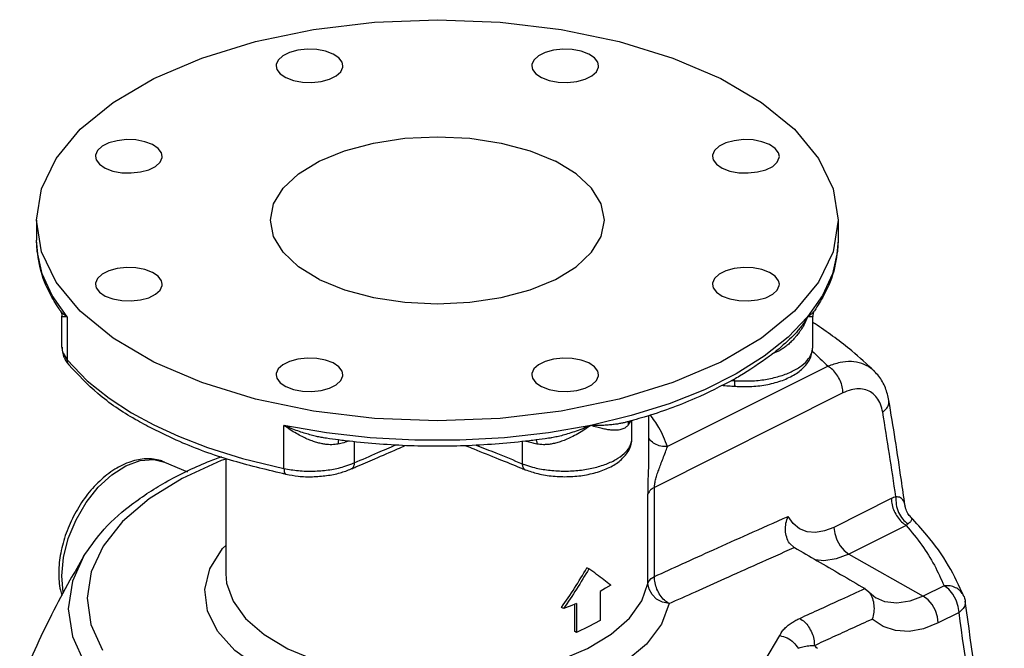
# Model space of a CAD drawing. Units: inches. Extents: x -3.6 to 71.4, y -14.1 to 55.2.
# Drawn here: x 59.3 to 70.3, y 48.2 to 55.2 of the extents above; entities that cross this region are included whole.
import ezdxf

# ---------------------------------------------------------------- set-up
doc = ezdxf.new("R2010")
doc.units = ezdxf.units.IN
doc.header["$MEASUREMENT"] = 0

msp = doc.modelspace()

# ---------------------------------------------------------------- linework, layer by layer
at = {"color": 7, "linetype": 'Continuous'}
for p, q in [((59.464, 52.979), (59.464, 52.757)), ((59.519, 52.627), (59.464, 52.979)), ((68.464, 52.979), (68.464, 52.757)), ((68.464, 52.757), (68.464, 52.757)), ((59.64, 52.134), (59.528, 52.38)), ((59.807, 51.896), (59.64, 52.134)), ((68.288, 52.134), (68.121, 51.896)), ((59.731, 51.965), (59.73, 51.965)), ((68.198, 51.965), (68.197, 51.965)), ((59.749, 51.555), (59.749, 51.905)), ((59.807, 51.896), (59.807, 51.412)), ((68.121, 51.896), (67.903, 51.669)), ((68.179, 51.555), (68.179, 51.905)), ((67.963, 51.688), (67.963, 51.688)), ((59.826, 51.357), (59.826, 51.357)), ((68.35, 51.341), (66.547, 50.44)), ((67.298, 51.201), (67.298, 51.18)), ((68.871, 51.286), (68.87, 51.286)), ((68.518, 51.042), (66.402, 49.983)), ((66.568, 50.922), (66.141, 50.788)), ((69.034, 50.957), (69.034, 50.958)), ((66.141, 50.788), (65.686, 50.678)), ((66.339, 50.329), (66.339, 50.791)), ((62.242, 50.195), (62.242, 50.678)), ((66.084, 50.714), (66.083, 50.714)), ((66.149, 50.536), (66.149, 50.733)), ((62.718, 50.534), (62.718, 50.534)), ((65.21, 50.534), (65.21, 50.534)), ((63.031, 50.498), (63.031, 50.258)), ((64.917, 50.499), (64.917, 50.249)), ((61.589, 50.308), (61.589, 49.013)), ((60.627, 50.284), (60.779, 50.296)), ((60.779, 50.296), (60.902, 50.266)), ((60.902, 50.266), (61.158, 50.159)), ((62.997, 50.19), (62.997, 50.19)), ((64.951, 50.181), (64.951, 50.181)), ((66.402, 48.983), (66.402, 49.983)), ((66.329, 48.906), (66.329, 49.906)), ((69.061, 49.857), (68.417, 49.534)), ((69.213, 49.786), (69.213, 49.786)), ((69.279, 49.65), (69.279, 49.65)), ((69.229, 49.557), (68.584, 49.234)), ((67.968, 49.312), (67.926, 49.349)), ((68.584, 49.234), (69.42, 48.763)), ((61.589, 49.013), (61.589, 49.012)), ((65.665, 49.07), (65.643, 49.081)), ((69.654, 48.879), (69.42, 48.763)), ((65.793, 48.814), (65.793, 48.489)), ((68.767, 48.846), (68.809, 48.811)), ((68.809, 48.811), (68.886, 48.745)), ((69.876, 48.761), (69.876, 48.762)), ((65.506, 48.368), (65.506, 48.673)), ((65.528, 48.682), (65.528, 48.357)), ((69.891, 48.706), (69.891, 48.706)), ((65.38, 48.623), (65.357, 48.634)), ((69.821, 48.579), (69.588, 48.463)), ((65.528, 48.357), (65.506, 48.368))]:
    msp.add_line(p, q, dxfattribs=at)
for points in [[(59.464, 52.979), (59.519, 53.331), (59.684, 53.674), (59.954, 54.001), (60.323, 54.302), (60.782, 54.57), (61.319, 54.799), (61.921, 54.984), (62.573, 55.119), (63.26, 55.201), (63.964, 55.229), (64.668, 55.201), (65.355, 55.119), (66.007, 54.984), (66.609, 54.799), (67.146, 54.57)], [(62.794, 54.844), (62.709, 54.876), (62.609, 54.895), (62.502, 54.898), (62.398, 54.887), (62.304, 54.861), (62.229, 54.824), (62.178, 54.777), (62.155, 54.725), (62.154, 54.711)], [(62.904, 54.711), (62.895, 54.751), (62.858, 54.801), (62.794, 54.844)], [(65.664, 54.844), (65.579, 54.876), (65.479, 54.895), (65.372, 54.898), (65.268, 54.887), (65.174, 54.861), (65.099, 54.824), (65.048, 54.777), (65.025, 54.725), (65.024, 54.711)], [(65.774, 54.711), (65.765, 54.751), (65.728, 54.801), (65.664, 54.844)], [(62.154, 54.711), (62.162, 54.671), (62.2, 54.621), (62.264, 54.579)], [(62.264, 54.579), (62.349, 54.547), (62.449, 54.528), (62.556, 54.524), (62.66, 54.536), (62.754, 54.561), (62.829, 54.599), (62.88, 54.646), (62.903, 54.698), (62.904, 54.711)], [(65.024, 54.711), (65.033, 54.671), (65.07, 54.621), (65.134, 54.579)], [(65.134, 54.579), (65.219, 54.547), (65.319, 54.528), (65.426, 54.524), (65.53, 54.536), (65.624, 54.561), (65.699, 54.599), (65.75, 54.646), (65.773, 54.698), (65.774, 54.711)], [(67.146, 54.57), (67.605, 54.302), (67.974, 54.001), (68.244, 53.674), (68.409, 53.331), (68.464, 52.979)], [(60.765, 53.829), (60.679, 53.861), (60.579, 53.88), (60.473, 53.884), (60.368, 53.872), (60.275, 53.847), (60.199, 53.809), (60.148, 53.762), (60.125, 53.71), (60.124, 53.697)], [(62.089, 52.979), (62.125, 53.162), (62.232, 53.338), (62.405, 53.5), (62.638, 53.642), (62.922, 53.759), (63.246, 53.845), (63.598, 53.899), (63.964, 53.917), (64.33, 53.899), (64.682, 53.845), (65.006, 53.759), (65.29, 53.642)], [(67.694, 53.829), (67.608, 53.861), (67.508, 53.88), (67.402, 53.884), (67.297, 53.872), (67.204, 53.847), (67.128, 53.809), (67.077, 53.762), (67.054, 53.71), (67.054, 53.697)], [(60.874, 53.696), (60.866, 53.736), (60.829, 53.786), (60.765, 53.829)], [(67.804, 53.696), (67.795, 53.736), (67.758, 53.786), (67.694, 53.829)], [(60.124, 53.697), (60.133, 53.657), (60.17, 53.607), (60.234, 53.564)], [(60.234, 53.564), (60.32, 53.532), (60.42, 53.513), (60.526, 53.51), (60.63, 53.521), (60.724, 53.546), (60.8, 53.584), (60.851, 53.631), (60.873, 53.683), (60.874, 53.696)], [(65.839, 52.979), (65.803, 53.162), (65.696, 53.338), (65.523, 53.5), (65.29, 53.642)], [(67.054, 53.697), (67.062, 53.657), (67.099, 53.607), (67.163, 53.564)], [(67.163, 53.564), (67.249, 53.532), (67.349, 53.513), (67.455, 53.51), (67.56, 53.521), (67.653, 53.546), (67.729, 53.584), (67.78, 53.631), (67.803, 53.683), (67.804, 53.696)], [(62.638, 52.316), (62.405, 52.458), (62.232, 52.62), (62.125, 52.796), (62.089, 52.979)], [(62.638, 52.316), (62.922, 52.2), (63.246, 52.113), (63.598, 52.06), (63.964, 52.042), (64.33, 52.06), (64.682, 52.113), (65.006, 52.2), (65.29, 52.316), (65.523, 52.458), (65.696, 52.62), (65.803, 52.796), (65.839, 52.979)], [(68.464, 52.979), (68.409, 52.627), (68.244, 52.284), (67.974, 51.958), (67.605, 51.657)], [(59.528, 52.38), (59.471, 52.631), (59.464, 52.757)], [(68.464, 52.757), (68.457, 52.631), (68.4, 52.38), (68.288, 52.134)], [(60.782, 51.388), (60.323, 51.657), (59.954, 51.958), (59.684, 52.284), (59.519, 52.627)], [(60.765, 52.394), (60.679, 52.426), (60.579, 52.445), (60.473, 52.449), (60.368, 52.437), (60.275, 52.412), (60.199, 52.374), (60.148, 52.327), (60.125, 52.275), (60.124, 52.262)], [(67.694, 52.394), (67.608, 52.426), (67.508, 52.445), (67.402, 52.449), (67.297, 52.437), (67.204, 52.412), (67.128, 52.374), (67.077, 52.327), (67.054, 52.275), (67.054, 52.262)], [(60.874, 52.261), (60.866, 52.301), (60.829, 52.351), (60.765, 52.394)], [(67.804, 52.261), (67.795, 52.301), (67.758, 52.351), (67.694, 52.394)], [(60.124, 52.262), (60.133, 52.222), (60.17, 52.172), (60.234, 52.129)], [(60.234, 52.129), (60.32, 52.097), (60.42, 52.078), (60.526, 52.074), (60.63, 52.086), (60.724, 52.111), (60.8, 52.149), (60.851, 52.196), (60.873, 52.248), (60.874, 52.261)], [(67.054, 52.262), (67.062, 52.222), (67.099, 52.172), (67.163, 52.129)], [(67.163, 52.129), (67.249, 52.097), (67.349, 52.078), (67.455, 52.074), (67.56, 52.086), (67.653, 52.111), (67.729, 52.149), (67.78, 52.196), (67.803, 52.248), (67.804, 52.261)], [(67.605, 51.657), (67.146, 51.388), (66.609, 51.159), (66.007, 50.974), (65.355, 50.839), (64.668, 50.757), (63.964, 50.729), (63.26, 50.757), (62.573, 50.839), (61.921, 50.974), (61.319, 51.159), (60.782, 51.388)], [(67.903, 51.669), (67.634, 51.455), (67.319, 51.258), (66.963, 51.079), (66.568, 50.922)], [(59.807, 51.412), (60.034, 51.178), (60.279, 50.982), (60.531, 50.819), (60.782, 50.683)], [(62.794, 51.379), (62.709, 51.411), (62.609, 51.43), (62.502, 51.434), (62.398, 51.422), (62.304, 51.397), (62.229, 51.359), (62.178, 51.312), (62.155, 51.26), (62.154, 51.247)], [(65.664, 51.379), (65.579, 51.411), (65.479, 51.43), (65.372, 51.434), (65.268, 51.422), (65.174, 51.397), (65.099, 51.359), (65.048, 51.312), (65.025, 51.26), (65.024, 51.247)], [(62.904, 51.247), (62.895, 51.287), (62.858, 51.337), (62.794, 51.379)], [(65.774, 51.247), (65.765, 51.287), (65.728, 51.337), (65.664, 51.379)], [(62.154, 51.247), (62.162, 51.207), (62.2, 51.157), (62.264, 51.114)], [(62.264, 51.114), (62.349, 51.082), (62.449, 51.064), (62.556, 51.06), (62.66, 51.071), (62.754, 51.097), (62.829, 51.134), (62.88, 51.181), (62.903, 51.233), (62.904, 51.247)], [(65.024, 51.247), (65.033, 51.207), (65.07, 51.157), (65.134, 51.114)], [(65.134, 51.114), (65.219, 51.082), (65.319, 51.064), (65.426, 51.06), (65.53, 51.071), (65.624, 51.097), (65.699, 51.134), (65.75, 51.181), (65.773, 51.233), (65.774, 51.247)], [(60.782, 50.683), (61.056, 50.557), (61.382, 50.431), (61.775, 50.308), (62.242, 50.195)], [(65.686, 50.678), (65.21, 50.595), (64.718, 50.539), (64.216, 50.511), (63.712, 50.511), (63.21, 50.539), (62.718, 50.595), (62.242, 50.678)], [(61.589, 50.301), (61.537, 50.284), (61.1, 50.084), (60.728, 49.854), (60.429, 49.599), (60.211, 49.324), (60.077, 49.035), (60.031, 48.74), (60.075, 48.445), (60.206, 48.157)], [(59.765, 48.794), (59.761, 48.805), (59.746, 48.992), (59.766, 49.197), (59.82, 49.409), (59.907, 49.618), (60.021, 49.813), (60.157, 49.985), (60.309, 50.125), (60.468, 50.226), (60.627, 50.284)], [(68.417, 49.534), (68.312, 49.494), (68.21, 49.477), (68.116, 49.486), (68.031, 49.52), (67.958, 49.577), (67.901, 49.657)], [(68.417, 49.534), (68.425, 49.466), (68.448, 49.395), (68.485, 49.329), (68.532, 49.274), (68.584, 49.234)], [(61.41, 49.071), (61.551, 49.297), (61.589, 49.333)], [(59.992, 49.207), (59.868, 48.931), (59.82, 48.62), (59.866, 48.309), (60.005, 48.005), (60.233, 47.715)], [(68.584, 49.234), (68.441, 49.18), (68.304, 49.16), (68.209, 49.172)], [(66.565, 48.679), (66.48, 48.447), (66.313, 48.225), (66.068, 48.023), (65.755, 47.846), (65.383, 47.7), (64.964, 47.59), (64.513, 47.52), (64.043, 47.491), (63.571, 47.506), (63.112, 47.562), (62.681, 47.659), (62.292, 47.793), (61.957, 47.961), (61.689, 48.155), (61.495, 48.371), (61.382, 48.6), (61.353, 48.836), (61.41, 49.071)], [(61.589, 49.012), (61.598, 48.91), (61.67, 48.706), (61.811, 48.511), (62.018, 48.332), (62.285, 48.173)], [(66.329, 48.906), (66.341, 48.934), (66.366, 48.96), (66.402, 48.983)], [(62.285, 48.173), (62.602, 48.04), (62.961, 47.936), (63.351, 47.866), (63.76, 47.83), (64.175, 47.83), (64.583, 47.866), (64.973, 47.938), (65.332, 48.042), (65.649, 48.176), (65.915, 48.336), (66.121, 48.516), (66.261, 48.711), (66.329, 48.906)], [(65.91, 48.888), (65.853, 48.851), (65.793, 48.814)], [(66.565, 48.679), (66.492, 48.696), (66.426, 48.73), (66.374, 48.78), (66.341, 48.841), (66.329, 48.906)], [(69.821, 48.579), (69.813, 48.648), (69.789, 48.719), (69.752, 48.785), (69.706, 48.84), (69.653, 48.879)], [(69.42, 48.763), (69.269, 48.705), (69.123, 48.684), (68.988, 48.701), (68.887, 48.744)], [(69.588, 48.463), (69.58, 48.532), (69.556, 48.602), (69.519, 48.668), (69.473, 48.723), (69.42, 48.763)], [(65.528, 48.682), (65.455, 48.652), (65.38, 48.623)], [(65.793, 48.489), (65.666, 48.421), (65.528, 48.357)], [(69.588, 48.463), (69.421, 48.397), (69.26, 48.368), (69.107, 48.377), (68.968, 48.423), (68.847, 48.506)], [(62.253, 46.966), (62.804, 46.858), (63.381, 46.792), (63.971, 46.77), (64.561, 46.793), (65.138, 46.86), (65.688, 46.969), (66.199, 47.119), (66.659, 47.305), (67.059, 47.523), (67.388, 47.769), (67.64, 48.037), (67.808, 48.321)]]:
    msp.add_lwpolyline(points, dxfattribs=at)
for points in [[(59.73, 51.965), (59.624, 52.139), (59.504, 52.446), (59.464, 52.757)], [(68.464, 52.757), (68.424, 52.447), (68.304, 52.139), (68.198, 51.965)], [(59.731, 51.965), (59.74, 51.948), (59.749, 51.905)], [(59.807, 51.896), (59.776, 51.918), (59.752, 51.939), (59.735, 51.959), (59.731, 51.965)], [(68.197, 51.965), (68.18, 51.943), (68.155, 51.92), (68.121, 51.896)], [(68.178, 51.905), (68.179, 51.906), (68.19, 51.953), (68.197, 51.965)], [(59.807, 51.896), (59.781, 51.895), (59.764, 51.896), (59.754, 51.898), (59.75, 51.902), (59.749, 51.905)], [(68.121, 51.896), (68.086, 51.838), (68.05, 51.787), (68.013, 51.742), (67.976, 51.701), (67.963, 51.688)], [(68.121, 51.896), (68.089, 51.825), (68.053, 51.762), (68.015, 51.707), (67.986, 51.67)], [(68.179, 51.905), (68.179, 51.904), (68.176, 51.899), (68.166, 51.896), (68.149, 51.895), (68.121, 51.896)], [(68.871, 51.286), (68.617, 51.513), (68.228, 51.802), (68.18, 51.834)], [(67.977, 51.659), (67.938, 51.618), (67.899, 51.583), (67.86, 51.553), (67.822, 51.527), (67.785, 51.507), (67.749, 51.491), (67.719, 51.48)], [(67.963, 51.688), (67.776, 51.519), (67.734, 51.486)], [(67.986, 51.67), (67.977, 51.659)], [(59.749, 51.555), (59.749, 51.552), (59.772, 51.445)], [(59.75, 51.555), (59.76, 51.493), (59.762, 51.487)], [(67.311, 51.117), (67.474, 51.115), (67.652, 51.134), (67.819, 51.177), (67.964, 51.243), (68.08, 51.332), (68.152, 51.436), (68.178, 51.549), (68.179, 51.556)], [(68.163, 51.48), (68.165, 51.485), (68.179, 51.555)], [(59.762, 51.487), (59.807, 51.412)], [(59.772, 51.445), (59.792, 51.404)], [(59.807, 51.412), (59.815, 51.373), (59.826, 51.357)], [(67.695, 51.455), (67.356, 51.23), (67.292, 51.193)], [(67.298, 51.18), (67.464, 51.177), (67.628, 51.191), (67.783, 51.224), (67.92, 51.272), (68.033, 51.334), (68.116, 51.406), (68.163, 51.48)], [(67.734, 51.486), (67.695, 51.455)], [(68.171, 51.512), (68.35, 51.341)], [(59.792, 51.404), (59.826, 51.357)], [(60.762, 50.642), (60.572, 50.746), (60.152, 51.036), (59.826, 51.357)], [(68.87, 51.286), (68.828, 51.322), (68.728, 51.373), (68.612, 51.394), (68.485, 51.383), (68.35, 51.341)], [(68.518, 51.042), (68.51, 51.11), (68.486, 51.181), (68.449, 51.247), (68.403, 51.302), (68.35, 51.341)], [(67.292, 51.193), (66.855, 50.979), (66.286, 50.772), (66.167, 50.737)], [(69.034, 50.958), (68.994, 51.1), (68.92, 51.23), (68.87, 51.286)], [(67.154, 51.128), (67.311, 51.117)], [(67.262, 51.183), (67.298, 51.18)], [(67.298, 51.18), (67.301, 51.143), (67.306, 51.121), (67.311, 51.118)], [(68.964, 50.828), (68.939, 50.916), (68.899, 50.989), (68.843, 51.043), (68.775, 51.077), (68.696, 51.088), (68.609, 51.076), (68.518, 51.042)], [(68.964, 50.828), (69.01, 50.873), (69.033, 50.922), (69.034, 50.957)], [(69.213, 49.786), (69.174, 50.064), (69.105, 50.52), (69.034, 50.957)], [(66.547, 50.44), (66.452, 50.654), (66.351, 50.798)], [(69.112, 49.878), (69.04, 50.355), (68.964, 50.828)], [(62.227, 50.138), (61.641, 50.289), (61.072, 50.496), (60.762, 50.642)], [(62.718, 50.534), (62.699, 50.537), (62.648, 50.546), (62.592, 50.558), (62.532, 50.574), (62.468, 50.593), (62.398, 50.616), (62.322, 50.645), (62.242, 50.678)], [(62.847, 50.469), (62.815, 50.464), (62.78, 50.462), (62.743, 50.463), (62.702, 50.467), (62.658, 50.475), (62.61, 50.487), (62.559, 50.504), (62.504, 50.525), (62.445, 50.553), (62.381, 50.587), (62.313, 50.629), (62.242, 50.678)], [(65.686, 50.678), (65.614, 50.629), (65.54, 50.583), (65.468, 50.545), (65.403, 50.516), (65.344, 50.495), (65.29, 50.48), (65.242, 50.469), (65.197, 50.464), (65.155, 50.462), (65.116, 50.464), (65.081, 50.469)], [(65.686, 50.678), (65.605, 50.645), (65.523, 50.614), (65.444, 50.588), (65.372, 50.567), (65.308, 50.552), (65.251, 50.54), (65.21, 50.534)], [(66.083, 50.714), (66.081, 50.713), (66.042, 50.704), (65.999, 50.696), (65.951, 50.689), (65.896, 50.683), (65.834, 50.679), (65.764, 50.678), (65.686, 50.678)], [(66.104, 50.681), (66.092, 50.667), (66.077, 50.655), (66.059, 50.644), (66.037, 50.635), (66.012, 50.629), (65.983, 50.625), (65.95, 50.624), (65.911, 50.626), (65.866, 50.632), (65.814, 50.643), (65.754, 50.658), (65.686, 50.678)], [(66.126, 50.725), (66.083, 50.714)], [(66.133, 50.727), (66.104, 50.681)], [(66.108, 50.708), (66.104, 50.681)], [(66.114, 50.723), (66.113, 50.72), (66.108, 50.708)], [(66.167, 50.737), (66.126, 50.725)], [(62.853, 50.515), (62.718, 50.534)], [(64.951, 50.181), (65.092, 50.137), (65.263, 50.109), (65.441, 50.104), (65.617, 50.121), (65.783, 50.162), (65.929, 50.224), (66.044, 50.309), (66.121, 50.413), (66.149, 50.528), (66.149, 50.536)], [(65.21, 50.534), (65.075, 50.515)], [(66.141, 50.484), (66.148, 50.519), (66.149, 50.536)], [(66.547, 50.44), (66.473, 50.446), (66.406, 50.471), (66.354, 50.514), (66.337, 50.537)], [(62.855, 50.516), (62.852, 50.505), (62.847, 50.469)], [(62.976, 50.502), (62.975, 50.502), (62.913, 50.484), (62.847, 50.469)], [(65.075, 50.515), (65, 50.506), (64.312, 50.451), (63.616, 50.451), (62.928, 50.506), (62.853, 50.515)], [(63.031, 50.258), (63.296, 50.373), (63.498, 50.461)], [(63.05, 50.213), (63.262, 50.304), (63.517, 50.415), (63.603, 50.452)], [(64.283, 50.451), (64.372, 50.415), (64.655, 50.301), (64.898, 50.203)], [(64.4, 50.458), (64.621, 50.369), (64.917, 50.249)], [(65.081, 50.469), (65.024, 50.482), (64.969, 50.497), (64.952, 50.502)], [(64.966, 50.231), (65.055, 50.205), (65.21, 50.177), (65.375, 50.166), (65.541, 50.173), (65.699, 50.198), (65.843, 50.239), (65.966, 50.295), (66.06, 50.362), (66.122, 50.438), (66.141, 50.484)], [(65.073, 50.516), (65.076, 50.505), (65.081, 50.469)], [(66.402, 49.983), (66.404, 50.02), (66.414, 50.066), (66.429, 50.119), (66.449, 50.178), (66.472, 50.241), (66.498, 50.308), (66.524, 50.377), (66.547, 50.44)], [(60.902, 50.266), (60.856, 50.283), (60.695, 50.303), (60.522, 50.271), (60.343, 50.186), (60.173, 50.054), (60.02, 49.884), (59.893, 49.685), (59.796, 49.469), (59.735, 49.247), (59.713, 49.03), (59.732, 48.829), (59.748, 48.769)], [(59.992, 49.207), (60.188, 49.475), (60.507, 49.772), (60.909, 50.039), (61.385, 50.268), (61.544, 50.33)], [(66.329, 49.906), (66.33, 49.977), (66.332, 50.059), (66.335, 50.15), (66.338, 50.246), (66.339, 50.329)], [(62.242, 50.195), (62.404, 50.171), (62.572, 50.166), (62.738, 50.179), (62.894, 50.21), (62.98, 50.238)], [(62.242, 50.195), (62.245, 50.158), (62.256, 50.135), (62.265, 50.131)], [(62.264, 50.13), (62.402, 50.109), (62.562, 50.103), (62.721, 50.116), (62.872, 50.146), (62.997, 50.19)], [(62.98, 50.238), (63.031, 50.258)], [(63.031, 50.258), (63.024, 50.22), (63.006, 50.195), (62.997, 50.19)], [(62.997, 50.19), (63.05, 50.213)], [(64.898, 50.203), (64.951, 50.181)], [(64.917, 50.249), (64.966, 50.231)], [(64.917, 50.249), (64.924, 50.212), (64.941, 50.187), (64.951, 50.182)], [(62.264, 50.13), (62.227, 50.138)], [(66.402, 49.983), (66.366, 49.961), (66.341, 49.935), (66.329, 49.906)], [(69.112, 49.878), (69.087, 49.869), (69.061, 49.857)], [(69.112, 49.878), (69.116, 49.791), (69.143, 49.703), (69.189, 49.627), (69.249, 49.573)], [(69.213, 49.786), (69.209, 49.805), (69.199, 49.831), (69.183, 49.852), (69.163, 49.867), (69.139, 49.875), (69.112, 49.878)], [(69.061, 49.857), (69.069, 49.788), (69.093, 49.717), (69.13, 49.652), (69.176, 49.596), (69.229, 49.557)], [(69.279, 49.65), (69.248, 49.69), (69.221, 49.75), (69.213, 49.786)], [(66.402, 48.983), (66.713, 49.125), (67.063, 49.283), (67.455, 49.459), (67.901, 49.657)], [(67.926, 49.349), (67.918, 49.358), (67.886, 49.424), (67.873, 49.5), (67.878, 49.58), (67.901, 49.657)], [(69.28, 49.65), (69.281, 49.648), (69.289, 49.634), (69.288, 49.62), (69.281, 49.604), (69.268, 49.589), (69.249, 49.573)], [(69.876, 48.761), (69.704, 49.104), (69.46, 49.448), (69.279, 49.65)], [(69.249, 49.573), (69.239, 49.566), (69.229, 49.557)], [(69.229, 49.557), (69.403, 49.335), (69.544, 49.109), (69.654, 48.879)], [(66.565, 48.679), (66.861, 48.813), (67.19, 48.961), (67.558, 49.125), (67.97, 49.308)], [(67.968, 49.312), (67.97, 49.311), (67.971, 49.31), (67.973, 49.309)], [(67.97, 49.308), (67.973, 49.309)], [(67.973, 49.309), (68.23, 49.16), (68.492, 49.007), (68.764, 48.848)], [(59.992, 49.207), (59.839, 48.941), (59.444, 48.161), (59.275, 47.77)], [(65.359, 48.637), (65.505, 48.854), (65.643, 49.081)], [(65.665, 49.07), (65.527, 48.843), (65.38, 48.623)], [(65.91, 48.888), (65.834, 48.946), (65.752, 49.007), (65.665, 49.07)], [(66.565, 48.679), (66.513, 48.718), (66.466, 48.774), (66.43, 48.841), (66.408, 48.913), (66.402, 48.983)], [(69.866, 48.781), (69.832, 48.825), (69.781, 48.858), (69.72, 48.877), (69.653, 48.879)], [(68.033, 48.514), (68.265, 48.62), (68.507, 48.731), (68.764, 48.848)], [(68.767, 48.846), (68.766, 48.847), (68.765, 48.848), (68.764, 48.848)], [(68.809, 48.811), (68.816, 48.802), (68.849, 48.738), (68.865, 48.663), (68.864, 48.584), (68.847, 48.506)], [(69.876, 48.762), (69.868, 48.779), (69.866, 48.781)], [(69.876, 48.762), (69.879, 48.754), (69.891, 48.706)], [(69.891, 48.705), (69.891, 48.675), (69.868, 48.625), (69.821, 48.579)], [(70.329, 43.62), (70.253, 45.347), (70.105, 47.069), (69.891, 48.706)], [(65.357, 48.634), (65.359, 48.637)], [(70.251, 43.731), (70.169, 45.412), (70.025, 47.034), (69.821, 48.579)], [(67.808, 48.321), (67.831, 48.362), (67.864, 48.401), (67.903, 48.436), (67.946, 48.466), (67.99, 48.493), (68.033, 48.514)], [(68.033, 48.514), (68.086, 48.475), (68.132, 48.419), (68.168, 48.352), (68.191, 48.28), (68.197, 48.21)], [(68.197, 48.21), (68.404, 48.305), (68.62, 48.404), (68.847, 48.506)], [(67.808, 48.321), (67.891, 48.295), (67.963, 48.245), (68.014, 48.178)], [(68.014, 48.178), (68.039, 48.188), (68.068, 48.196), (68.1, 48.202), (68.133, 48.206), (68.166, 48.209), (68.197, 48.21)], [(68.231, 48.176), (68.214, 48.193), (68.197, 48.21)]]:
    msp.add_spline(points, degree=3, dxfattribs=at)

doc.saveas('drawing.dxf')
